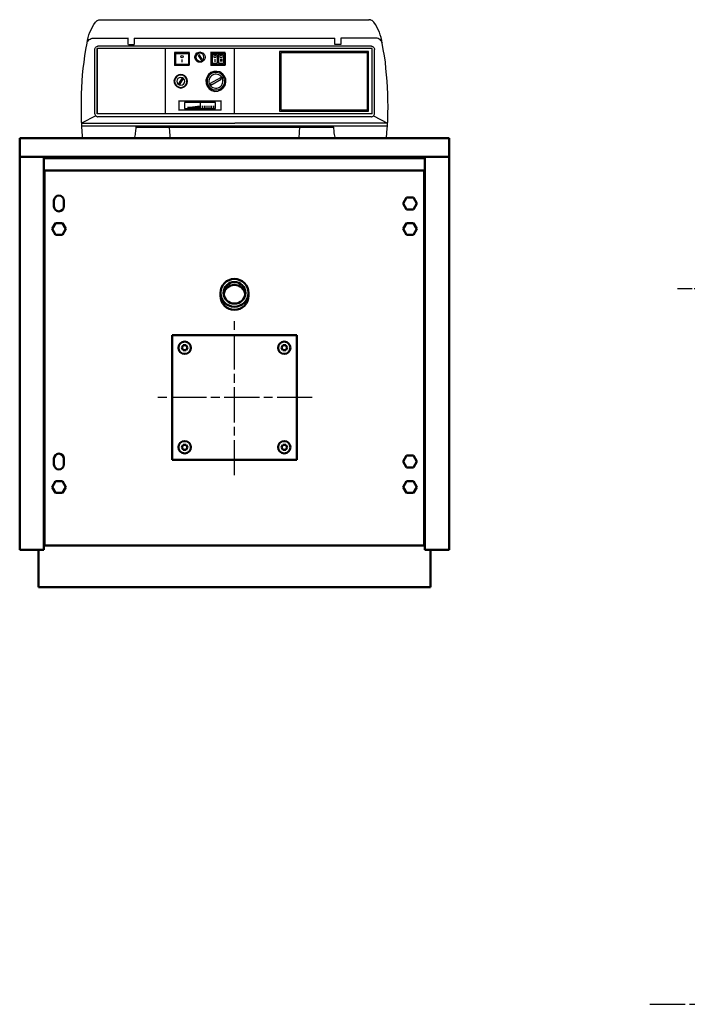
# Model space of a CAD drawing. Units: millimetres. Extents: x 2821 to 6011, y 2914 to 4844.
# Drawn here: x 2821 to 3894, y 3259 to 4843 of the extents above; entities that cross this region are included whole.
import ezdxf

# ---------------------------------------------------------------- set-up
doc = ezdxf.new("R2010")
doc.units = ezdxf.units.MM
doc.header["$LTSCALE"] = 10
doc.linetypes.add('CHAIN', pattern=[0.7087, 0.4724, -0.0591, 0.1181, -0.0591])
doc.layers.add('LIVELLO_1', color=7, linetype='Continuous')
doc.layers.add('Видимый контур (ГОСТ)', color=7, linetype='Continuous', lineweight=50)
doc.layers.add('Осевая линия (ГОСТ)', color=7, linetype='Continuous', lineweight=25)

msp = doc.modelspace()

# ---------------------------------------------------------------- linework, layer by layer
at = {"layer": 'LIVELLO_1'}
for points, knots in [([(2929.8, 4804.9), (2929.8, 4804.9), (2930.3, 4809.5), (2930.3, 4809.5), (2930.3, 4809.5), (2930.3, 4809.5), (2931.3, 4814), (2931.3, 4814), (2931.3, 4814), (2931.3, 4814), (2932.6, 4818.4), (2932.6, 4818.4), (2932.6, 4818.4), (2932.6, 4818.4), (2934.1, 4822.7), (2934.1, 4822.7), (2934.1, 4822.7), (2934.1, 4822.7), (2936.1, 4826.7), (2936.1, 4826.7), (2936.1, 4826.7), (2936.1, 4826.7), (2938.2, 4831.1), (2938.2, 4831.1), (2938.2, 4831.1), (2938.2, 4831.1), (2940.5, 4834.9), (2940.5, 4834.9), (2940.5, 4834.9), (2940.5, 4834.9), (2943, 4838.7), (2943, 4838.7)], [0, 0, 0, 0, 0.125, 0.125, 0.125, 0.125, 0.25, 0.25, 0.25, 0.25, 0.375, 0.375, 0.375, 0.375, 0.5, 0.5, 0.5, 0.5, 0.625, 0.625, 0.625, 0.625, 0.75, 0.75, 0.75, 0.75, 0.875, 0.875, 0.875, 0.875, 1, 1, 1, 1]), ([(2943, 4838.7), (2943, 4838.7), (2944, 4839.7), (2944, 4839.7), (2944, 4839.7), (2944, 4839.7), (2944.5, 4840.5), (2944.5, 4840.5), (2944.5, 4840.5), (2944.5, 4840.5), (2945.5, 4841.2), (2945.5, 4841.2), (2945.5, 4841.2), (2945.5, 4841.2), (2946.5, 4841.7), (2946.5, 4841.7), (2946.5, 4841.7), (2946.5, 4841.7), (2947.6, 4842), (2947.6, 4842), (2947.6, 4842), (2947.6, 4842), (2948.6, 4842.5), (2948.6, 4842.5), (2948.6, 4842.5), (2948.6, 4842.5), (2949.9, 4842.5), (2949.9, 4842.5), (2949.9, 4842.5), (2949.9, 4842.5), (2950.9, 4842.7), (2950.9, 4842.7)], [0, 0, 0, 0, 0.125, 0.125, 0.125, 0.125, 0.25, 0.25, 0.25, 0.25, 0.375, 0.375, 0.375, 0.375, 0.5, 0.5, 0.5, 0.5, 0.625, 0.625, 0.625, 0.625, 0.75, 0.75, 0.75, 0.75, 0.875, 0.875, 0.875, 0.875, 1, 1, 1, 1]), ([(3403.7, 4804.9), (3403.7, 4804.9), (3403.2, 4809.5), (3403.2, 4809.5), (3403.2, 4809.5), (3403.2, 4809.5), (3402, 4814), (3402, 4814), (3402, 4814), (3402, 4814), (3400.7, 4818.4), (3400.7, 4818.4), (3400.7, 4818.4), (3400.7, 4818.4), (3399.2, 4822.7), (3399.2, 4822.7), (3399.2, 4822.7), (3399.2, 4822.7), (3397.4, 4826.7), (3397.4, 4826.7), (3397.4, 4826.7), (3397.4, 4826.7), (3395.4, 4831.1), (3395.4, 4831.1), (3395.4, 4831.1), (3395.4, 4831.1), (3392.8, 4834.9), (3392.8, 4834.9), (3392.8, 4834.9), (3392.8, 4834.9), (3390.3, 4838.7), (3390.3, 4838.7), (3390.3, 4838.7), (3390.3, 4838.7), (3389.5, 4839.7), (3389.5, 4839.7), (3389.5, 4839.7), (3389.5, 4839.7), (3388.8, 4840.5), (3388.8, 4840.5), (3388.8, 4840.5), (3388.8, 4840.5), (3387.7, 4841.2), (3387.7, 4841.2), (3387.7, 4841.2), (3387.7, 4841.2), (3387, 4841.7), (3387, 4841.7), (3387, 4841.7), (3387, 4841.7), (3385.7, 4842), (3385.7, 4842), (3385.7, 4842), (3385.7, 4842), (3384.7, 4842.5), (3384.7, 4842.5), (3384.7, 4842.5), (3384.7, 4842.5), (3383.4, 4842.5), (3383.4, 4842.5), (3383.4, 4842.5), (3383.4, 4842.5), (3382.2, 4842.7), (3382.2, 4842.7)], [0, 0, 0, 0, 0.0625, 0.0625, 0.0625, 0.0625, 0.125, 0.125, 0.125, 0.125, 0.1875, 0.1875, 0.1875, 0.1875, 0.25, 0.25, 0.25, 0.25, 0.3125, 0.3125, 0.3125, 0.3125, 0.375, 0.375, 0.375, 0.375, 0.4375, 0.4375, 0.4375, 0.4375, 0.5, 0.5, 0.5, 0.5, 0.5625, 0.5625, 0.5625, 0.5625, 0.625, 0.625, 0.625, 0.625, 0.6875, 0.6875, 0.6875, 0.6875, 0.75, 0.75, 0.75, 0.75, 0.8125, 0.8125, 0.8125, 0.8125, 0.875, 0.875, 0.875, 0.875, 0.9375, 0.9375, 0.9375, 0.9375, 1, 1, 1, 1]), ([(2922.7, 4651.7), (2922.7, 4651.7), (2921.7, 4661.9), (2921.7, 4661.9), (2921.7, 4661.9), (2921.7, 4661.9), (2921.1, 4672.3), (2921.1, 4672.3), (2921.1, 4672.3), (2921.1, 4672.3), (2920.9, 4682.5), (2920.9, 4682.5), (2920.9, 4682.5), (2920.9, 4682.5), (2920.4, 4692.6), (2920.4, 4692.6), (2920.4, 4692.6), (2920.4, 4692.6), (2920.4, 4702.8), (2920.4, 4702.8), (2920.4, 4702.8), (2920.4, 4702.8), (2920.4, 4713.2), (2920.4, 4713.2), (2920.4, 4713.2), (2920.4, 4713.2), (2920.6, 4723.6), (2920.6, 4723.6), (2920.6, 4723.6), (2920.6, 4723.6), (2921.1, 4733.5), (2921.1, 4733.5), (2921.1, 4733.5), (2921.1, 4733.5), (2921.7, 4743.9), (2921.7, 4743.9), (2921.7, 4743.9), (2921.7, 4743.9), (2922.4, 4754.1), (2922.4, 4754.1), (2922.4, 4754.1), (2922.4, 4754.1), (2923.4, 4764.3), (2923.4, 4764.3), (2923.4, 4764.3), (2923.4, 4764.3), (2924.7, 4774.4), (2924.7, 4774.4), (2924.7, 4774.4), (2924.7, 4774.4), (2926.2, 4784.6), (2926.2, 4784.6), (2926.2, 4784.6), (2926.2, 4784.6), (2927.8, 4794.7), (2927.8, 4794.7), (2927.8, 4794.7), (2927.8, 4794.7), (2929.5, 4804.9), (2929.5, 4804.9), (2929.5, 4804.9), (2929.5, 4804.9), (2930, 4806.4), (2930, 4806.4), (2930, 4806.4), (2930, 4806.4), (2930.5, 4808.2), (2930.5, 4808.2), (2930.5, 4808.2), (2930.5, 4808.2), (2931.8, 4809.2), (2931.8, 4809.2), (2931.8, 4809.2), (2931.8, 4809.2), (2933.1, 4810.7), (2933.1, 4810.7), (2933.1, 4810.7), (2933.1, 4810.7), (2934.4, 4811.5), (2934.4, 4811.5), (2934.4, 4811.5), (2934.4, 4811.5), (2936.1, 4812.3), (2936.1, 4812.3), (2936.1, 4812.3), (2936.1, 4812.3), (2937.7, 4812.8), (2937.7, 4812.8), (2937.7, 4812.8), (2937.7, 4812.8), (2939.4, 4813), (2939.4, 4813)], [0, 0, 0, 0, 0.043478, 0.043478, 0.043478, 0.043478, 0.086957, 0.086957, 0.086957, 0.086957, 0.130435, 0.130435, 0.130435, 0.130435, 0.173913, 0.173913, 0.173913, 0.173913, 0.217391, 0.217391, 0.217391, 0.217391, 0.26087, 0.26087, 0.26087, 0.26087, 0.304348, 0.304348, 0.304348, 0.304348, 0.347826, 0.347826, 0.347826, 0.347826, 0.391304, 0.391304, 0.391304, 0.391304, 0.434783, 0.434783, 0.434783, 0.434783, 0.478261, 0.478261, 0.478261, 0.478261, 0.521739, 0.521739, 0.521739, 0.521739, 0.565217, 0.565217, 0.565217, 0.565217, 0.608696, 0.608696, 0.608696, 0.608696, 0.652174, 0.652174, 0.652174, 0.652174, 0.695652, 0.695652, 0.695652, 0.695652, 0.73913, 0.73913, 0.73913, 0.73913, 0.782609, 0.782609, 0.782609, 0.782609, 0.826087, 0.826087, 0.826087, 0.826087, 0.869565, 0.869565, 0.869565, 0.869565, 0.913043, 0.913043, 0.913043, 0.913043, 0.956522, 0.956522, 0.956522, 0.956522, 1, 1, 1, 1]), ([(2942.2, 4795), (2942.2, 4795), (2942.2, 4796), (2942.2, 4796), (2942.2, 4796), (2942.2, 4796), (2942.5, 4796.8), (2942.5, 4796.8), (2942.5, 4796.8), (2942.5, 4796.8), (2943, 4797.8), (2943, 4797.8), (2943, 4797.8), (2943, 4797.8), (2943.5, 4798.6), (2943.5, 4798.6), (2943.5, 4798.6), (2943.5, 4798.6), (2944.3, 4799.1), (2944.3, 4799.1), (2944.3, 4799.1), (2944.3, 4799.1), (2945.3, 4799.8), (2945.3, 4799.8), (2945.3, 4799.8), (2945.3, 4799.8), (2946.3, 4800.1), (2946.3, 4800.1), (2946.3, 4800.1), (2946.3, 4800.1), (2947.1, 4800.1), (2947.1, 4800.1)], [0, 0, 0, 0, 0.125, 0.125, 0.125, 0.125, 0.25, 0.25, 0.25, 0.25, 0.375, 0.375, 0.375, 0.375, 0.5, 0.5, 0.5, 0.5, 0.625, 0.625, 0.625, 0.625, 0.75, 0.75, 0.75, 0.75, 0.875, 0.875, 0.875, 0.875, 1, 1, 1, 1]), ([(3386.5, 4800.1), (3386.5, 4800.1), (3387.2, 4800.1), (3387.2, 4800.1), (3387.2, 4800.1), (3387.2, 4800.1), (3388.3, 4799.8), (3388.3, 4799.8), (3388.3, 4799.8), (3388.3, 4799.8), (3389.3, 4799.1), (3389.3, 4799.1), (3389.3, 4799.1), (3389.3, 4799.1), (3390, 4798.6), (3390, 4798.6), (3390, 4798.6), (3390, 4798.6), (3390.5, 4797.8), (3390.5, 4797.8), (3390.5, 4797.8), (3390.5, 4797.8), (3391, 4796.8), (3391, 4796.8), (3391, 4796.8), (3391, 4796.8), (3391.3, 4796), (3391.3, 4796), (3391.3, 4796), (3391.3, 4796), (3391.3, 4795), (3391.3, 4795)], [0, 0, 0, 0, 0.125, 0.125, 0.125, 0.125, 0.25, 0.25, 0.25, 0.25, 0.375, 0.375, 0.375, 0.375, 0.5, 0.5, 0.5, 0.5, 0.625, 0.625, 0.625, 0.625, 0.75, 0.75, 0.75, 0.75, 0.875, 0.875, 0.875, 0.875, 1, 1, 1, 1]), ([(3404, 4804.9), (3404, 4804.9), (3403.2, 4806.4), (3403.2, 4806.4), (3403.2, 4806.4), (3403.2, 4806.4), (3402.7, 4808.2), (3402.7, 4808.2), (3402.7, 4808.2), (3402.7, 4808.2), (3401.7, 4809.2), (3401.7, 4809.2), (3401.7, 4809.2), (3401.7, 4809.2), (3400.4, 4810.7), (3400.4, 4810.7), (3400.4, 4810.7), (3400.4, 4810.7), (3398.9, 4811.5), (3398.9, 4811.5), (3398.9, 4811.5), (3398.9, 4811.5), (3397.4, 4812.3), (3397.4, 4812.3), (3397.4, 4812.3), (3397.4, 4812.3), (3395.9, 4812.8), (3395.9, 4812.8), (3395.9, 4812.8), (3395.9, 4812.8), (3394.1, 4813), (3394.1, 4813)], [0, 0, 0, 0, 0.125, 0.125, 0.125, 0.125, 0.25, 0.25, 0.25, 0.25, 0.375, 0.375, 0.375, 0.375, 0.5, 0.5, 0.5, 0.5, 0.625, 0.625, 0.625, 0.625, 0.75, 0.75, 0.75, 0.75, 0.875, 0.875, 0.875, 0.875, 1, 1, 1, 1]), ([(3404, 4804.9), (3404, 4804.9), (3403.2, 4806.4), (3403.2, 4806.4), (3403.2, 4806.4), (3403.2, 4806.4), (3402.7, 4808.2), (3402.7, 4808.2), (3402.7, 4808.2), (3402.7, 4808.2), (3401.7, 4809.2), (3401.7, 4809.2), (3401.7, 4809.2), (3401.7, 4809.2), (3400.4, 4810.7), (3400.4, 4810.7), (3400.4, 4810.7), (3400.4, 4810.7), (3398.9, 4811.5), (3398.9, 4811.5), (3398.9, 4811.5), (3398.9, 4811.5), (3397.4, 4812.3), (3397.4, 4812.3), (3397.4, 4812.3), (3397.4, 4812.3), (3395.9, 4812.8), (3395.9, 4812.8), (3395.9, 4812.8), (3395.9, 4812.8), (3394.1, 4813), (3394.1, 4813)], [0, 0, 0, 0, 0.125, 0.125, 0.125, 0.125, 0.25, 0.25, 0.25, 0.25, 0.375, 0.375, 0.375, 0.375, 0.5, 0.5, 0.5, 0.5, 0.625, 0.625, 0.625, 0.625, 0.75, 0.75, 0.75, 0.75, 0.875, 0.875, 0.875, 0.875, 1, 1, 1, 1]), ([(3410.9, 4651.7), (3410.9, 4651.7), (3411.4, 4661.9), (3411.4, 4661.9), (3411.4, 4661.9), (3411.4, 4661.9), (3412.1, 4672.3), (3412.1, 4672.3), (3412.1, 4672.3), (3412.1, 4672.3), (3412.6, 4682.5), (3412.6, 4682.5), (3412.6, 4682.5), (3412.6, 4682.5), (3412.9, 4692.6), (3412.9, 4692.6), (3412.9, 4692.6), (3412.9, 4692.6), (3413.1, 4702.8), (3413.1, 4702.8), (3413.1, 4702.8), (3413.1, 4702.8), (3412.9, 4713.2), (3412.9, 4713.2), (3412.9, 4713.2), (3412.9, 4713.2), (3412.6, 4723.6), (3412.6, 4723.6), (3412.6, 4723.6), (3412.6, 4723.6), (3412.4, 4733.5), (3412.4, 4733.5), (3412.4, 4733.5), (3412.4, 4733.5), (3411.6, 4743.9), (3411.6, 4743.9), (3411.6, 4743.9), (3411.6, 4743.9), (3410.9, 4754.1), (3410.9, 4754.1), (3410.9, 4754.1), (3410.9, 4754.1), (3409.8, 4764.3), (3409.8, 4764.3), (3409.8, 4764.3), (3409.8, 4764.3), (3408.8, 4774.4), (3408.8, 4774.4), (3408.8, 4774.4), (3408.8, 4774.4), (3407.3, 4784.6), (3407.3, 4784.6), (3407.3, 4784.6), (3407.3, 4784.6), (3405.5, 4794.7), (3405.5, 4794.7), (3405.5, 4794.7), (3405.5, 4794.7), (3403.7, 4804.9), (3403.7, 4804.9)], [0, 0, 0, 0, 0.066667, 0.066667, 0.066667, 0.066667, 0.133333, 0.133333, 0.133333, 0.133333, 0.2, 0.2, 0.2, 0.2, 0.266667, 0.266667, 0.266667, 0.266667, 0.333333, 0.333333, 0.333333, 0.333333, 0.4, 0.4, 0.4, 0.4, 0.466667, 0.466667, 0.466667, 0.466667, 0.533333, 0.533333, 0.533333, 0.533333, 0.6, 0.6, 0.6, 0.6, 0.666667, 0.666667, 0.666667, 0.666667, 0.733333, 0.733333, 0.733333, 0.733333, 0.8, 0.8, 0.8, 0.8, 0.866667, 0.866667, 0.866667, 0.866667, 0.933333, 0.933333, 0.933333, 0.933333, 1, 1, 1, 1]), ([(3082.2, 4781.3), (3083.2, 4781.3), (3084, 4782), (3084, 4783.1), (3084, 4783.1), (3084, 4784.3), (3083.2, 4785.1), (3082.2, 4785.1), (3082.2, 4785.1), (3080.9, 4785.1), (3080.2, 4784.3), (3080.2, 4783.1), (3080.2, 4783.1), (3080.2, 4782), (3080.9, 4781.3), (3082.2, 4781.3)], [0, 0, 0, 0, 0.25, 0.25, 0.25, 0.25, 0.5, 0.5, 0.5, 0.5, 0.75, 0.75, 0.75, 0.75, 1, 1, 1, 1]), ([(3119.3, 4782.5), (3119.3, 4782.5), (3118.8, 4780), (3118.8, 4780), (3118.8, 4780), (3118.8, 4780), (3117.7, 4777.7), (3117.7, 4777.7), (3117.7, 4777.7), (3117.7, 4777.7), (3115.7, 4775.9), (3115.7, 4775.9), (3115.7, 4775.9), (3115.7, 4775.9), (3113.4, 4774.7), (3113.4, 4774.7), (3113.4, 4774.7), (3113.4, 4774.7), (3110.9, 4774.2), (3110.9, 4774.2), (3110.9, 4774.2), (3110.9, 4774.2), (3108.3, 4774.7), (3108.3, 4774.7), (3108.3, 4774.7), (3108.3, 4774.7), (3106.1, 4775.9), (3106.1, 4775.9), (3106.1, 4775.9), (3106.1, 4775.9), (3104.3, 4777.7), (3104.3, 4777.7), (3104.3, 4777.7), (3104.3, 4777.7), (3103.3, 4780), (3103.3, 4780), (3103.3, 4780), (3103.3, 4780), (3102.8, 4782.5), (3102.8, 4782.5), (3102.8, 4782.5), (3102.8, 4782.5), (3103.3, 4785.1), (3103.3, 4785.1), (3103.3, 4785.1), (3103.3, 4785.1), (3104.3, 4787.4), (3104.3, 4787.4), (3104.3, 4787.4), (3104.3, 4787.4), (3106.1, 4789.4), (3106.1, 4789.4), (3106.1, 4789.4), (3106.1, 4789.4), (3108.3, 4790.2), (3108.3, 4790.2), (3108.3, 4790.2), (3108.3, 4790.2), (3110.9, 4790.9), (3110.9, 4790.9), (3110.9, 4790.9), (3110.9, 4790.9), (3113.4, 4790.2), (3113.4, 4790.2), (3113.4, 4790.2), (3113.4, 4790.2), (3115.7, 4789.4), (3115.7, 4789.4), (3115.7, 4789.4), (3115.7, 4789.4), (3117.7, 4787.4), (3117.7, 4787.4), (3117.7, 4787.4), (3117.7, 4787.4), (3118.8, 4785.1), (3118.8, 4785.1), (3118.8, 4785.1), (3118.8, 4785.1), (3119.3, 4782.8), (3119.3, 4782.8)], [0, 0, 0, 0, 0.05, 0.05, 0.05, 0.05, 0.1, 0.1, 0.1, 0.1, 0.15, 0.15, 0.15, 0.15, 0.2, 0.2, 0.2, 0.2, 0.25, 0.25, 0.25, 0.25, 0.3, 0.3, 0.3, 0.3, 0.35, 0.35, 0.35, 0.35, 0.4, 0.4, 0.4, 0.4, 0.45, 0.45, 0.45, 0.45, 0.5, 0.5, 0.5, 0.5, 0.55, 0.55, 0.55, 0.55, 0.6, 0.6, 0.6, 0.6, 0.65, 0.65, 0.65, 0.65, 0.7, 0.7, 0.7, 0.7, 0.75, 0.75, 0.75, 0.75, 0.8, 0.8, 0.8, 0.8, 0.85, 0.85, 0.85, 0.85, 0.9, 0.9, 0.9, 0.9, 0.95, 0.95, 0.95, 0.95, 1, 1, 1, 1]), ([(3110.9, 4788.9), (3114.4, 4788.9), (3117.2, 4786.1), (3117.2, 4782.5), (3117.2, 4782.5), (3117.2, 4779), (3114.4, 4776.2), (3110.9, 4776.2), (3110.9, 4776.2), (3107.3, 4776.2), (3104.5, 4779), (3104.5, 4782.5), (3104.5, 4782.5), (3104.5, 4786.1), (3107.3, 4788.9), (3110.9, 4788.9)], [0, 0, 0, 0, 0.25, 0.25, 0.25, 0.25, 0.5, 0.5, 0.5, 0.5, 0.75, 0.75, 0.75, 0.75, 1, 1, 1, 1]), ([(3108.1, 4785.3), (3108.1, 4785.3), (3110.1, 4786.4), (3110.1, 4786.4), (3110.1, 4786.4), (3110.1, 4786.4), (3113.9, 4779.8), (3113.9, 4779.8), (3113.9, 4779.8), (3113.9, 4779.8), (3112.2, 4778.5), (3112.2, 4778.5), (3112.2, 4778.5), (3112.2, 4778.5), (3108.1, 4785.3), (3108.1, 4785.3)], [0, 0, 0, 0, 0.25, 0.25, 0.25, 0.25, 0.5, 0.5, 0.5, 0.5, 0.75, 0.75, 0.75, 0.75, 1, 1, 1, 1]), ([(3135, 4785.6), (3136, 4785.6), (3136.8, 4784.8), (3136.8, 4783.8), (3136.8, 4783.8), (3136.8, 4782.5), (3136, 4781.8), (3135, 4781.8), (3135, 4781.8), (3133.7, 4781.8), (3133, 4782.5), (3133, 4783.8), (3133, 4783.8), (3133, 4784.8), (3133.7, 4785.6), (3135, 4785.6)], [0, 0, 0, 0, 0.25, 0.25, 0.25, 0.25, 0.5, 0.5, 0.5, 0.5, 0.75, 0.75, 0.75, 0.75, 1, 1, 1, 1]), ([(3145.2, 4785.6), (3146.2, 4785.6), (3147, 4784.8), (3147, 4783.8), (3147, 4783.8), (3147, 4782.5), (3146.2, 4781.8), (3145.2, 4781.8), (3145.2, 4781.8), (3143.9, 4781.8), (3143.1, 4782.5), (3143.1, 4783.8), (3143.1, 4783.8), (3143.1, 4784.8), (3143.9, 4785.6), (3145.2, 4785.6)], [0, 0, 0, 0, 0.25, 0.25, 0.25, 0.25, 0.5, 0.5, 0.5, 0.5, 0.75, 0.75, 0.75, 0.75, 1, 1, 1, 1]), ([(3091.1, 4743.7), (3091.1, 4743.7), (3090.6, 4740.4), (3090.6, 4740.4), (3090.6, 4740.4), (3090.6, 4740.4), (3089, 4737.3), (3089, 4737.3), (3089, 4737.3), (3089, 4737.3), (3086.8, 4735.1), (3086.8, 4735.1), (3086.8, 4735.1), (3086.8, 4735.1), (3083.5, 4733.5), (3083.5, 4733.5), (3083.5, 4733.5), (3083.5, 4733.5), (3080.2, 4732.8), (3080.2, 4732.8), (3080.2, 4732.8), (3080.2, 4732.8), (3076.9, 4733.5), (3076.9, 4733.5), (3076.9, 4733.5), (3076.9, 4733.5), (3073.8, 4735.1), (3073.8, 4735.1), (3073.8, 4735.1), (3073.8, 4735.1), (3071.5, 4737.3), (3071.5, 4737.3), (3071.5, 4737.3), (3071.5, 4737.3), (3070, 4740.4), (3070, 4740.4), (3070, 4740.4), (3070, 4740.4), (3069.2, 4743.7), (3069.2, 4743.7), (3069.2, 4743.7), (3069.2, 4743.7), (3070, 4747), (3070, 4747), (3070, 4747), (3070, 4747), (3071.5, 4750.3), (3071.5, 4750.3), (3071.5, 4750.3), (3071.5, 4750.3), (3073.8, 4752.6), (3073.8, 4752.6), (3073.8, 4752.6), (3073.8, 4752.6), (3076.9, 4754.1), (3076.9, 4754.1), (3076.9, 4754.1), (3076.9, 4754.1), (3080.2, 4754.6), (3080.2, 4754.6), (3080.2, 4754.6), (3080.2, 4754.6), (3083.5, 4754.1), (3083.5, 4754.1), (3083.5, 4754.1), (3083.5, 4754.1), (3086.8, 4752.6), (3086.8, 4752.6), (3086.8, 4752.6), (3086.8, 4752.6), (3089, 4750.3), (3089, 4750.3), (3089, 4750.3), (3089, 4750.3), (3090.6, 4747), (3090.6, 4747), (3090.6, 4747), (3090.6, 4747), (3091.1, 4743.7), (3091.1, 4743.7)], [0, 0, 0, 0, 0.05, 0.05, 0.05, 0.05, 0.1, 0.1, 0.1, 0.1, 0.15, 0.15, 0.15, 0.15, 0.2, 0.2, 0.2, 0.2, 0.25, 0.25, 0.25, 0.25, 0.3, 0.3, 0.3, 0.3, 0.35, 0.35, 0.35, 0.35, 0.4, 0.4, 0.4, 0.4, 0.45, 0.45, 0.45, 0.45, 0.5, 0.5, 0.5, 0.5, 0.55, 0.55, 0.55, 0.55, 0.6, 0.6, 0.6, 0.6, 0.65, 0.65, 0.65, 0.65, 0.7, 0.7, 0.7, 0.7, 0.75, 0.75, 0.75, 0.75, 0.8, 0.8, 0.8, 0.8, 0.85, 0.85, 0.85, 0.85, 0.9, 0.9, 0.9, 0.9, 0.95, 0.95, 0.95, 0.95, 1, 1, 1, 1]), ([(3080.2, 4753.6), (3085.7, 4753.6), (3090.1, 4749.3), (3090.1, 4743.7), (3090.1, 4743.7), (3090.1, 4738.1), (3085.7, 4733.8), (3080.2, 4733.8), (3080.2, 4733.8), (3074.6, 4733.8), (3070.2, 4738.1), (3070.2, 4743.7), (3070.2, 4743.7), (3070.2, 4749.3), (3074.6, 4753.6), (3080.2, 4753.6)], [0, 0, 0, 0, 0.25, 0.25, 0.25, 0.25, 0.5, 0.5, 0.5, 0.5, 0.75, 0.75, 0.75, 0.75, 1, 1, 1, 1]), ([(3080.2, 4750), (3083.7, 4750), (3086.5, 4747.2), (3086.5, 4743.7), (3086.5, 4743.7), (3086.5, 4740.1), (3083.7, 4737.3), (3080.2, 4737.3), (3080.2, 4737.3), (3076.6, 4737.3), (3073.8, 4740.1), (3073.8, 4743.7), (3073.8, 4743.7), (3073.8, 4747.2), (3076.6, 4750), (3080.2, 4750)], [0, 0, 0, 0, 0.25, 0.25, 0.25, 0.25, 0.5, 0.5, 0.5, 0.5, 0.75, 0.75, 0.75, 0.75, 1, 1, 1, 1]), ([(3148.7, 4750.8), (3152.8, 4743.9), (3150.5, 4735.6), (3143.7, 4731.7), (3143.7, 4731.7), (3136.8, 4727.7), (3128.4, 4730), (3124.6, 4736.6), (3124.6, 4736.6), (3120.3, 4743.7), (3122.6, 4752.1), (3129.7, 4756.1), (3129.7, 4756.1), (3136.5, 4759.9), (3144.7, 4757.7), (3148.7, 4750.8)], [0, 0, 0, 0, 0.25, 0.25, 0.25, 0.25, 0.5, 0.5, 0.5, 0.5, 0.75, 0.75, 0.75, 0.75, 1, 1, 1, 1]), ([(3144.7, 4729.7), (3144.7, 4729.7), (3139.8, 4727.9), (3139.8, 4727.9), (3139.8, 4727.9), (3139.8, 4727.9), (3135, 4727.4), (3135, 4727.4), (3135, 4727.4), (3135, 4727.4), (3130.2, 4729), (3130.2, 4729), (3130.2, 4729), (3130.2, 4729), (3125.9, 4731.7), (3125.9, 4731.7), (3125.9, 4731.7), (3125.9, 4731.7), (3122.8, 4735.6), (3122.8, 4735.6), (3122.8, 4735.6), (3122.8, 4735.6), (3121, 4740.4), (3121, 4740.4), (3121, 4740.4), (3121, 4740.4), (3120.5, 4745.5), (3120.5, 4745.5), (3120.5, 4745.5), (3120.5, 4745.5), (3121.8, 4750), (3121.8, 4750), (3121.8, 4750), (3121.8, 4750), (3124.6, 4754.4), (3124.6, 4754.4), (3124.6, 4754.4), (3124.6, 4754.4), (3128.4, 4757.7), (3128.4, 4757.7), (3128.4, 4757.7), (3128.4, 4757.7), (3133.2, 4759.4), (3133.2, 4759.4), (3133.2, 4759.4), (3133.2, 4759.4), (3138.3, 4759.7), (3138.3, 4759.7), (3138.3, 4759.7), (3138.3, 4759.7), (3143.1, 4758.7), (3143.1, 4758.7), (3143.1, 4758.7), (3143.1, 4758.7), (3147.5, 4755.4), (3147.5, 4755.4), (3147.5, 4755.4), (3147.5, 4755.4), (3150.5, 4751.8), (3150.5, 4751.8), (3150.5, 4751.8), (3150.5, 4751.8), (3152.3, 4747), (3152.3, 4747), (3152.3, 4747), (3152.3, 4747), (3152.8, 4742.2), (3152.8, 4742.2), (3152.8, 4742.2), (3152.8, 4742.2), (3151.5, 4737.1), (3151.5, 4737.1), (3151.5, 4737.1), (3151.5, 4737.1), (3148.5, 4733), (3148.5, 4733), (3148.5, 4733), (3148.5, 4733), (3144.7, 4729.7), (3144.7, 4729.7)], [0, 0, 0, 0, 0.05, 0.05, 0.05, 0.05, 0.1, 0.1, 0.1, 0.1, 0.15, 0.15, 0.15, 0.15, 0.2, 0.2, 0.2, 0.2, 0.25, 0.25, 0.25, 0.25, 0.3, 0.3, 0.3, 0.3, 0.35, 0.35, 0.35, 0.35, 0.4, 0.4, 0.4, 0.4, 0.45, 0.45, 0.45, 0.45, 0.5, 0.5, 0.5, 0.5, 0.55, 0.55, 0.55, 0.55, 0.6, 0.6, 0.6, 0.6, 0.65, 0.65, 0.65, 0.65, 0.7, 0.7, 0.7, 0.7, 0.75, 0.75, 0.75, 0.75, 0.8, 0.8, 0.8, 0.8, 0.85, 0.85, 0.85, 0.85, 0.9, 0.9, 0.9, 0.9, 0.95, 0.95, 0.95, 0.95, 1, 1, 1, 1]), ([(3146.4, 4749.5), (3149.2, 4744.2), (3147.5, 4737.1), (3142.4, 4734), (3142.4, 4734), (3136.8, 4731), (3129.7, 4733), (3126.9, 4738.1), (3126.9, 4738.1), (3123.6, 4743.4), (3125.6, 4750.5), (3131.2, 4753.6), (3131.2, 4753.6), (3136, 4756.6), (3143.1, 4754.9), (3146.4, 4749.5)], [0, 0, 0, 0, 0.25, 0.25, 0.25, 0.25, 0.5, 0.5, 0.5, 0.5, 0.75, 0.75, 0.75, 0.75, 1, 1, 1, 1]), ([(3148.2, 4750.5), (3148.2, 4750), (3148.2, 4749.8), (3148, 4749.8), (3148, 4749.8), (3147.7, 4749.5), (3147.5, 4749.8), (3147.2, 4749.8), (3147.2, 4749.8), (3147.2, 4750), (3147.2, 4750.5), (3147.5, 4750.5), (3147.5, 4750.5), (3147.7, 4750.8), (3148.2, 4750.5), (3148.2, 4750.5)], [0, 0, 0, 0, 0.25, 0.25, 0.25, 0.25, 0.5, 0.5, 0.5, 0.5, 0.75, 0.75, 0.75, 0.75, 1, 1, 1, 1]), ([(3143.9, 4749.3), (3143.9, 4749.3), (3145.2, 4747.2), (3145.2, 4747.2), (3145.2, 4747.2), (3145.2, 4747.2), (3128.7, 4737.6), (3128.7, 4737.6), (3128.7, 4737.6), (3128.7, 4737.6), (3127.4, 4739.9), (3127.4, 4739.9), (3127.4, 4739.9), (3127.4, 4739.9), (3143.9, 4749.3), (3143.9, 4749.3)], [0, 0, 0, 0, 0.25, 0.25, 0.25, 0.25, 0.5, 0.5, 0.5, 0.5, 0.75, 0.75, 0.75, 0.75, 1, 1, 1, 1]), ([(3090.8, 4701.3), (3090.8, 4701.3), (3111.4, 4701.3), (3111.4, 4701.3), (3111.4, 4701.3), (3111.4, 4701.3), (3111.4, 4704.1), (3111.4, 4704.1), (3111.4, 4704.1), (3111.4, 4704.1), (3090.8, 4701.3), (3090.8, 4701.3)], [0, 0, 0, 0, 0.333333, 0.333333, 0.333333, 0.333333, 0.666667, 0.666667, 0.666667, 0.666667, 1, 1, 1, 1]), ([(2942.2, 4691.6), (2942.2, 4691.6), (2942.2, 4690.9), (2942.2, 4690.9), (2942.2, 4690.9), (2942.2, 4690.9), (2942.5, 4689.8), (2942.5, 4689.8), (2942.5, 4689.8), (2942.5, 4689.8), (2943, 4689.1), (2943, 4689.1), (2943, 4689.1), (2943, 4689.1), (2943.5, 4688.3), (2943.5, 4688.3), (2943.5, 4688.3), (2943.5, 4688.3), (2944.3, 4687.6), (2944.3, 4687.6), (2944.3, 4687.6), (2944.3, 4687.6), (2945.3, 4687), (2945.3, 4687), (2945.3, 4687), (2945.3, 4687), (2946.3, 4686.8), (2946.3, 4686.8), (2946.3, 4686.8), (2946.3, 4686.8), (2947.1, 4686.8), (2947.1, 4686.8)], [0, 0, 0, 0, 0.125, 0.125, 0.125, 0.125, 0.25, 0.25, 0.25, 0.25, 0.375, 0.375, 0.375, 0.375, 0.5, 0.5, 0.5, 0.5, 0.625, 0.625, 0.625, 0.625, 0.75, 0.75, 0.75, 0.75, 0.875, 0.875, 0.875, 0.875, 1, 1, 1, 1]), ([(3386.5, 4686.8), (3386.5, 4686.8), (3387.2, 4686.8), (3387.2, 4686.8), (3387.2, 4686.8), (3387.2, 4686.8), (3388.3, 4687), (3388.3, 4687), (3388.3, 4687), (3388.3, 4687), (3389.3, 4687.6), (3389.3, 4687.6), (3389.3, 4687.6), (3389.3, 4687.6), (3390, 4688.3), (3390, 4688.3), (3390, 4688.3), (3390, 4688.3), (3390.5, 4689.1), (3390.5, 4689.1), (3390.5, 4689.1), (3390.5, 4689.1), (3391, 4689.8), (3391, 4689.8), (3391, 4689.8), (3391, 4689.8), (3391.3, 4690.9), (3391.3, 4690.9), (3391.3, 4690.9), (3391.3, 4690.9), (3391.3, 4691.6), (3391.3, 4691.6)], [0, 0, 0, 0, 0.125, 0.125, 0.125, 0.125, 0.25, 0.25, 0.25, 0.25, 0.375, 0.375, 0.375, 0.375, 0.5, 0.5, 0.5, 0.5, 0.625, 0.625, 0.625, 0.625, 0.75, 0.75, 0.75, 0.75, 0.875, 0.875, 0.875, 0.875, 1, 1, 1, 1]), ([(3007.8, 4670), (3007.8, 4670), (3007.8, 4667.5), (3007.8, 4667.5), (3007.8, 4667.5), (3007.8, 4667.5), (3007.5, 4665.2), (3007.5, 4665.2), (3007.5, 4665.2), (3007.5, 4665.2), (3007.3, 4663.2), (3007.3, 4663.2), (3007.3, 4663.2), (3007.3, 4663.2), (3007, 4660.9), (3007, 4660.9), (3007, 4660.9), (3007, 4660.9), (3006.7, 4658.3), (3006.7, 4658.3), (3006.7, 4658.3), (3006.7, 4658.3), (3006.2, 4656.1), (3006.2, 4656.1), (3006.2, 4656.1), (3006.2, 4656.1), (3005.7, 4654), (3005.7, 4654), (3005.7, 4654), (3005.7, 4654), (3005.2, 4651.7), (3005.2, 4651.7)], [0, 0, 0, 0, 0.125, 0.125, 0.125, 0.125, 0.25, 0.25, 0.25, 0.25, 0.375, 0.375, 0.375, 0.375, 0.5, 0.5, 0.5, 0.5, 0.625, 0.625, 0.625, 0.625, 0.75, 0.75, 0.75, 0.75, 0.875, 0.875, 0.875, 0.875, 1, 1, 1, 1]), ([(3062.9, 4651.7), (3062.9, 4651.7), (3062.9, 4654), (3062.9, 4654), (3062.9, 4654), (3062.9, 4654), (3062.9, 4656.1), (3062.9, 4656.1), (3062.9, 4656.1), (3062.9, 4656.1), (3062.9, 4658.3), (3062.9, 4658.3), (3062.9, 4658.3), (3062.9, 4658.3), (3062.6, 4660.9), (3062.6, 4660.9), (3062.6, 4660.9), (3062.6, 4660.9), (3062.6, 4662.7), (3062.6, 4662.7), (3062.6, 4662.7), (3062.6, 4662.7), (3062.4, 4664.9), (3062.4, 4664.9), (3062.4, 4664.9), (3062.4, 4664.9), (3062.1, 4667.2), (3062.1, 4667.2), (3062.1, 4667.2), (3062.1, 4667.2), (3062.1, 4669.5), (3062.1, 4669.5)], [0, 0, 0, 0, 0.125, 0.125, 0.125, 0.125, 0.25, 0.25, 0.25, 0.25, 0.375, 0.375, 0.375, 0.375, 0.5, 0.5, 0.5, 0.5, 0.625, 0.625, 0.625, 0.625, 0.75, 0.75, 0.75, 0.75, 0.875, 0.875, 0.875, 0.875, 1, 1, 1, 1]), ([(3270.4, 4651.7), (3270.4, 4651.7), (3270.4, 4654), (3270.4, 4654), (3270.4, 4654), (3270.4, 4654), (3270.4, 4656.1), (3270.4, 4656.1), (3270.4, 4656.1), (3270.4, 4656.1), (3270.7, 4658.3), (3270.7, 4658.3), (3270.7, 4658.3), (3270.7, 4658.3), (3270.7, 4660.9), (3270.7, 4660.9), (3270.7, 4660.9), (3270.7, 4660.9), (3270.9, 4662.7), (3270.9, 4662.7), (3270.9, 4662.7), (3270.9, 4662.7), (3270.9, 4664.9), (3270.9, 4664.9), (3270.9, 4664.9), (3270.9, 4664.9), (3271.2, 4667.2), (3271.2, 4667.2), (3271.2, 4667.2), (3271.2, 4667.2), (3271.2, 4669.5), (3271.2, 4669.5)], [0, 0, 0, 0, 0.125, 0.125, 0.125, 0.125, 0.25, 0.25, 0.25, 0.25, 0.375, 0.375, 0.375, 0.375, 0.5, 0.5, 0.5, 0.5, 0.625, 0.625, 0.625, 0.625, 0.75, 0.75, 0.75, 0.75, 0.875, 0.875, 0.875, 0.875, 1, 1, 1, 1]), ([(3325.5, 4670), (3325.5, 4670), (3325.5, 4667.5), (3325.5, 4667.5), (3325.5, 4667.5), (3325.5, 4667.5), (3325.8, 4665.2), (3325.8, 4665.2), (3325.8, 4665.2), (3325.8, 4665.2), (3326, 4663.2), (3326, 4663.2), (3326, 4663.2), (3326, 4663.2), (3326, 4660.9), (3326, 4660.9), (3326, 4660.9), (3326, 4660.9), (3326.5, 4658.3), (3326.5, 4658.3), (3326.5, 4658.3), (3326.5, 4658.3), (3327, 4656.1), (3327, 4656.1), (3327, 4656.1), (3327, 4656.1), (3327.5, 4654), (3327.5, 4654), (3327.5, 4654), (3327.5, 4654), (3328.1, 4651.7), (3328.1, 4651.7)], [0, 0, 0, 0, 0.125, 0.125, 0.125, 0.125, 0.25, 0.25, 0.25, 0.25, 0.375, 0.375, 0.375, 0.375, 0.5, 0.5, 0.5, 0.5, 0.625, 0.625, 0.625, 0.625, 0.75, 0.75, 0.75, 0.75, 0.875, 0.875, 0.875, 0.875, 1, 1, 1, 1])]:
    msp.add_open_spline(points, degree=3, knots=knots, dxfattribs=at)
for points in [[(2950.9, 4842.5), (2950.9, 4842.5), (3382.7, 4842.5), (3382.7, 4842.5)], [(2939.4, 4813), (2939.4, 4813), (2996.1, 4813), (2996.1, 4813)], [(3386.5, 4800.1), (3386.5, 4800.1), (2947.1, 4800.1), (2947.1, 4800.1)], [(2995.8, 4802.9), (2995.8, 4802.9), (2995.8, 4813), (2995.8, 4813)], [(2996.1, 4802.9), (2996.1, 4802.9), (3005.5, 4802.9), (3005.5, 4802.9)], [(3005.5, 4813), (3005.5, 4813), (3327.8, 4813), (3327.8, 4813)], [(3005.7, 4802.9), (3005.7, 4802.9), (3005.7, 4813), (3005.7, 4813)], [(3327.8, 4802.9), (3327.8, 4802.9), (3327.8, 4813), (3327.8, 4813)], [(3337.5, 4802.9), (3337.5, 4802.9), (3327.8, 4802.9), (3327.8, 4802.9)], [(3394.1, 4813), (3394.1, 4813), (3337.5, 4813), (3337.5, 4813)], [(3337.7, 4802.9), (3337.7, 4802.9), (3337.7, 4813), (3337.7, 4813)], [(2942, 4691.6), (2942, 4691.6), (2942, 4795), (2942, 4795)], [(2945.8, 4796.8), (2945.8, 4796.8), (2945.8, 4691.1), (2945.8, 4691.1)], [(3387.2, 4796.5), (3387.2, 4796.5), (2945.8, 4796.5), (2945.8, 4796.5)], [(3387.5, 4796.5), (3387.5, 4796.5), (2945.8, 4796.5), (2945.8, 4796.5)], [(2945.8, 4691.1), (2945.8, 4691.1), (2945.8, 4796.5), (2945.8, 4796.5)], [(3055.5, 4691.1), (3055.5, 4691.1), (3055.5, 4796), (3055.5, 4796)], [(3093.9, 4789.9), (3093.9, 4789.9), (3070, 4789.9), (3070, 4789.9)], [(3070.2, 4789.9), (3070.2, 4789.9), (3070.2, 4769.3), (3070.2, 4769.3)], [(3092.6, 4788.1), (3092.6, 4788.1), (3071.3, 4788.1), (3071.3, 4788.1)], [(3071.5, 4788.1), (3071.5, 4788.1), (3071.5, 4771.1), (3071.5, 4771.1)], [(3092.3, 4787.9), (3092.3, 4787.9), (3092.3, 4771.6), (3092.3, 4771.6)], [(3093.6, 4789.7), (3093.6, 4789.7), (3093.6, 4769.8), (3093.6, 4769.8)], [(3151.5, 4789.9), (3151.5, 4789.9), (3127.9, 4789.9), (3127.9, 4789.9)], [(3128.2, 4789.9), (3128.2, 4789.9), (3128.2, 4769.3), (3128.2, 4769.3)], [(3150.3, 4788.1), (3150.3, 4788.1), (3129.2, 4788.1), (3129.2, 4788.1)], [(3129.4, 4788.1), (3129.4, 4788.1), (3129.4, 4771.1), (3129.4, 4771.1)], [(3138.6, 4786.6), (3138.6, 4786.6), (3130.7, 4786.6), (3130.7, 4786.6)], [(3130.7, 4786.6), (3130.7, 4786.6), (3130.7, 4772.6), (3130.7, 4772.6)], [(3138.6, 4786.4), (3138.6, 4786.4), (3138.6, 4772.9), (3138.6, 4772.9)], [(3148.7, 4786.6), (3148.7, 4786.6), (3140.9, 4786.6), (3140.9, 4786.6)], [(3140.9, 4786.6), (3140.9, 4786.6), (3140.9, 4772.6), (3140.9, 4772.6)], [(3148.7, 4786.4), (3148.7, 4786.4), (3148.7, 4772.9), (3148.7, 4772.9)], [(3150.3, 4787.9), (3150.3, 4787.9), (3150.3, 4771.6), (3150.3, 4771.6)], [(3151.5, 4789.7), (3151.5, 4789.7), (3151.5, 4769.8), (3151.5, 4769.8)], [(3166, 4796.3), (3166, 4796.3), (3166, 4691.1), (3166, 4691.1)], [(3381.9, 4791.4), (3381.9, 4791.4), (3238.6, 4791.4), (3238.6, 4791.4)], [(3238.9, 4791.4), (3238.9, 4791.4), (3238.9, 4695.9), (3238.9, 4695.9)], [(3240.9, 4789.7), (3240.9, 4789.7), (3240.9, 4697.7), (3240.9, 4697.7)], [(3379.9, 4789.7), (3379.9, 4789.7), (3240.9, 4789.7), (3240.9, 4789.7)], [(3379.9, 4698), (3379.9, 4698), (3379.9, 4789.7), (3379.9, 4789.7)], [(3381.9, 4695.9), (3381.9, 4695.9), (3381.9, 4791.4), (3381.9, 4791.4)], [(3387.2, 4796.3), (3387.2, 4796.3), (3387.2, 4691.1), (3387.2, 4691.1)], [(3387.5, 4691.1), (3387.5, 4691.1), (3387.5, 4796.5), (3387.5, 4796.5)], [(3391.3, 4691.6), (3391.3, 4691.6), (3391.3, 4795), (3391.3, 4795)], [(3070.2, 4769.6), (3070.2, 4769.6), (3093.6, 4769.6), (3093.6, 4769.6)], [(3071.5, 4771.4), (3071.5, 4771.4), (3092.3, 4771.4), (3092.3, 4771.4)], [(3082.2, 4774.2), (3082.2, 4774.2), (3082.2, 4778.7), (3082.2, 4778.7)], [(3128.2, 4769.6), (3128.2, 4769.6), (3151.5, 4769.6), (3151.5, 4769.6)], [(3129.4, 4771.4), (3129.4, 4771.4), (3150.3, 4771.4), (3150.3, 4771.4)], [(3130.7, 4772.9), (3130.7, 4772.9), (3138.6, 4772.9), (3138.6, 4772.9)], [(3134.8, 4779.5), (3134.8, 4779.5), (3134.8, 4774.9), (3134.8, 4774.9)], [(3140.9, 4772.6), (3140.9, 4772.6), (3148.7, 4772.6), (3148.7, 4772.6)], [(3143.9, 4780), (3143.9, 4780), (3143.9, 4775.4), (3143.9, 4775.4)], [(3146.2, 4780), (3146.2, 4780), (3146.2, 4775.4), (3146.2, 4775.4)], [(3082.4, 4749), (3082.4, 4749), (3076.1, 4738.9), (3076.1, 4738.9)], [(3084.2, 4748.3), (3084.2, 4748.3), (3077.9, 4738.4), (3077.9, 4738.4)], [(3145.4, 4711.7), (3145.4, 4711.7), (3076.6, 4711.7), (3076.6, 4711.7)], [(3076.9, 4711.7), (3076.9, 4711.7), (3076.9, 4697.5), (3076.9, 4697.5)], [(3136, 4709.4), (3136, 4709.4), (3086, 4709.4), (3086, 4709.4)], [(3086.2, 4709.4), (3086.2, 4709.4), (3086.2, 4699.7), (3086.2, 4699.7)], [(3111.4, 4709.7), (3111.4, 4709.7), (3111.4, 4699.7), (3111.4, 4699.7)], [(3114.4, 4704.3), (3114.4, 4704.3), (3114.4, 4699.7), (3114.4, 4699.7)], [(3117.5, 4704.3), (3117.5, 4704.3), (3117.5, 4699.7), (3117.5, 4699.7)], [(3120.5, 4704.3), (3120.5, 4704.3), (3120.5, 4699.7), (3120.5, 4699.7)], [(3123.6, 4704.3), (3123.6, 4704.3), (3123.6, 4699.7), (3123.6, 4699.7)], [(3126.6, 4704.3), (3126.6, 4704.3), (3126.6, 4699.7), (3126.6, 4699.7)], [(3129.7, 4704.3), (3129.7, 4704.3), (3129.7, 4699.7), (3129.7, 4699.7)], [(3132.7, 4704.3), (3132.7, 4704.3), (3132.7, 4699.7), (3132.7, 4699.7)], [(3135.8, 4699.7), (3135.8, 4699.7), (3135.8, 4709.4), (3135.8, 4709.4)], [(3145.2, 4697.5), (3145.2, 4697.5), (3145.2, 4711.7), (3145.2, 4711.7)], [(2943.5, 4688.3), (2943.5, 4688.3), (2920.9, 4676.4), (2920.9, 4676.4)], [(3387.5, 4691.1), (3387.5, 4691.1), (2945.8, 4691.1), (2945.8, 4691.1)], [(3387.5, 4691.1), (3387.5, 4691.1), (2945.8, 4691.1), (2945.8, 4691.1)], [(3386.5, 4686.8), (3386.5, 4686.8), (2947.1, 4686.8), (2947.1, 4686.8)], [(3076.6, 4697.7), (3076.6, 4697.7), (3145.2, 4697.7), (3145.2, 4697.7)], [(3086, 4699.7), (3086, 4699.7), (3135.8, 4699.7), (3135.8, 4699.7)], [(3238.9, 4695.9), (3238.9, 4695.9), (3381.9, 4695.9), (3381.9, 4695.9)], [(3240.9, 4698), (3240.9, 4698), (3379.9, 4698), (3379.9, 4698)], [(3390, 4688.3), (3390, 4688.3), (3412.4, 4676.4), (3412.4, 4676.4)], [(2920.9, 4676.4), (2920.9, 4676.4), (3166.8, 4676.4), (3166.8, 4676.4)], [(2921.1, 4672.1), (2921.1, 4672.1), (3412.1, 4672.1), (3412.1, 4672.1)], [(3412.4, 4676.4), (3412.4, 4676.4), (3166.8, 4676.4), (3166.8, 4676.4)], [(3007.5, 4670), (3007.5, 4670), (3325.8, 4670), (3325.8, 4670)], [(3003.2, 4651.7), (3003.2, 4651.7), (2922.7, 4651.7), (2922.7, 4651.7)], [(3005.2, 4651.7), (3005.2, 4651.7), (2922.7, 4651.7), (2922.7, 4651.7)], [(3063.1, 4651.7), (3063.1, 4651.7), (3166.8, 4651.7), (3166.8, 4651.7)], [(3270.4, 4651.7), (3270.4, 4651.7), (3166.8, 4651.7), (3166.8, 4651.7)], [(3328.1, 4651.7), (3328.1, 4651.7), (3410.9, 4651.7), (3410.9, 4651.7)], [(3330.1, 4651.7), (3330.1, 4651.7), (3410.9, 4651.7), (3410.9, 4651.7)]]:
    msp.add_open_spline(points, degree=3, dxfattribs=at)
at = {"layer": 'Видимый контур (ГОСТ)'}
for p, q in [((2821.4, 3990.2), (2821.4, 4652.2)), ((3511.4, 4652.2), (2821.4, 4652.2)), ((2821.4, 4652.2), (2821.4, 4622.2)), ((3511.4, 4652.2), (2821.4, 4652.2)), ((3511.4, 3990.2), (3511.4, 4652.2)), ((3511.4, 4622.2), (3511.4, 4652.2)), ((2860.4, 4622.2), (2821.4, 4622.2)), ((2821.4, 4622.2), (2821.4, 3990.2)), ((2821.4, 4622.2), (3511.4, 4622.2)), ((2860.4, 3990.2), (2860.4, 4622.2)), ((3472.4, 4622.2), (2860.4, 4622.2)), ((2860.4, 4622.2), (2860.4, 4620.2)), ((2860.4, 4620.2), (3472.4, 4620.2)), ((3472.4, 4622.2), (3511.4, 4622.2)), ((3472.4, 3990.2), (3472.4, 4622.2)), ((3472.4, 4620.2), (3472.4, 4622.2)), ((3511.4, 4622.2), (3511.4, 3990.2)), ((2861.4, 4600.2), (2861.4, 3997.2)), ((3471.4, 4600.2), (2861.4, 4600.2)), ((3471.4, 3997.2), (3471.4, 4600.2)), ((2876.4, 4542.5), (2876.4, 4551.9)), ((2892.4, 4551.9), (2892.4, 4542.5)), ((3437.4, 4547.2), (3442.9, 4556.7)), ((3442.9, 4537.7), (3437.4, 4547.2)), ((3442.9, 4556.7), (3453.9, 4556.7)), ((3453.9, 4556.7), (3459.3, 4547.2)), ((3459.3, 4547.2), (3453.9, 4537.7)), ((3453.9, 4537.7), (3442.9, 4537.7)), ((2878.9, 4515.7), (2873.4, 4506.2)), ((2889.9, 4515.7), (2878.9, 4515.7)), ((2895.3, 4506.2), (2889.9, 4515.7)), ((3437.4, 4506.2), (3442.9, 4515.7)), ((3442.9, 4515.7), (3453.9, 4515.7)), ((3453.9, 4515.7), (3459.3, 4506.2)), ((2873.4, 4506.2), (2878.9, 4496.7)), ((2878.9, 4496.7), (2889.9, 4496.7)), ((2889.9, 4496.7), (2895.3, 4506.2)), ((3442.9, 4496.7), (3437.4, 4506.2)), ((3453.9, 4496.7), (3442.9, 4496.7)), ((3459.3, 4506.2), (3453.9, 4496.7)), ((3143.9, 4398.7), (3143.9, 4403.5)), ((3188.9, 4398.7), (3188.9, 4403.5)), ((3266.4, 4335.2), (3066.4, 4335.2)), ((3066.4, 4335.2), (3066.4, 4135.2)), ((3266.4, 4135.2), (3266.4, 4335.2)), ((3084.1, 4319.2), (3081.8, 4315.2)), ((3081.8, 4315.2), (3084.1, 4311.2)), ((3088.7, 4319.2), (3084.1, 4319.2)), ((3084.1, 4311.2), (3088.7, 4311.2)), ((3091, 4315.2), (3088.7, 4319.2)), ((3088.7, 4311.2), (3091, 4315.2)), ((3244.1, 4319.2), (3241.8, 4315.2)), ((3241.8, 4315.2), (3244.1, 4311.2)), ((3248.7, 4319.2), (3244.1, 4319.2)), ((3244.1, 4311.2), (3248.7, 4311.2)), ((3251, 4315.2), (3248.7, 4319.2)), ((3248.7, 4311.2), (3251, 4315.2)), ((3084.1, 4159.2), (3081.8, 4155.2)), ((3081.8, 4155.2), (3084.1, 4151.2)), ((3088.7, 4159.2), (3084.1, 4159.2)), ((3084.1, 4151.2), (3088.7, 4151.2)), ((3091, 4155.2), (3088.7, 4159.2)), ((3088.7, 4151.2), (3091, 4155.2)), ((3244.1, 4159.2), (3241.8, 4155.2)), ((3241.8, 4155.2), (3244.1, 4151.2)), ((3248.7, 4159.2), (3244.1, 4159.2)), ((3244.1, 4151.2), (3248.7, 4151.2)), ((3251, 4155.2), (3248.7, 4159.2)), ((3248.7, 4151.2), (3251, 4155.2)), ((2876.4, 4136.9), (2876.4, 4127.5)), ((2892.4, 4127.5), (2892.4, 4136.9)), ((3066.4, 4135.2), (3266.4, 4135.2)), ((3442.9, 4141.7), (3437.4, 4132.2)), ((3453.9, 4141.7), (3442.9, 4141.7)), ((3459.3, 4132.2), (3453.9, 4141.7)), ((3437.4, 4132.2), (3442.9, 4122.7)), ((3442.9, 4122.7), (3453.9, 4122.7)), ((3453.9, 4122.7), (3459.3, 4132.2)), ((2873.4, 4091.2), (2878.9, 4100.7)), ((2878.9, 4081.7), (2873.4, 4091.2)), ((2878.9, 4100.7), (2889.9, 4100.7)), ((2889.9, 4100.7), (2895.3, 4091.2)), ((2895.3, 4091.2), (2889.9, 4081.7)), ((3442.9, 4100.7), (3437.4, 4091.2)), ((3437.4, 4091.2), (3442.9, 4081.7)), ((3453.9, 4100.7), (3442.9, 4100.7)), ((3459.3, 4091.2), (3453.9, 4100.7)), ((3453.9, 4081.7), (3459.3, 4091.2)), ((2889.9, 4081.7), (2878.9, 4081.7)), ((3442.9, 4081.7), (3453.9, 4081.7)), ((2821.4, 3990.2), (2860.4, 3990.2)), ((2860.4, 3990.2), (2821.4, 3990.2)), ((2851.4, 3930.2), (2851.4, 3990.2)), ((2861.4, 3997.2), (3471.4, 3997.2)), ((3511.4, 3990.2), (3472.4, 3990.2)), ((3511.4, 3990.2), (3472.4, 3990.2)), ((3481.4, 3930.2), (3481.4, 3990.2)), ((2851.4, 3930.2), (3481.4, 3930.2))]:
    msp.add_line(p, q, dxfattribs=at)
for centre in [(3086.4, 4315.2), (3246.4, 4315.2), (3086.4, 4155.2), (3246.4, 4155.2)]:
    msp.add_circle(centre, 10, dxfattribs=at)
for centre, radius, start, end in [((2884.4, 4551.9), 8, 0, 180), ((2884.4, 4542.5), 8, 180, 0), ((3166.4, 4398.7), 17.5, 7.9021, 172.0979), ((3166.4, 4398.7), 22.5, 180, 0), ((2884.4, 4136.9), 8, 0, 180), ((2884.4, 4127.5), 8, 180, 0)]:
    msp.add_arc(centre, radius, start, end, dxfattribs=at)
for major_axis in [(-22.5, 0), (-17.5, 0)]:
    msp.add_ellipse((3166.4, 4403.5), major_axis=major_axis, ratio=0.992404, dxfattribs=at)
at = {"layer": 'Осевая линия (ГОСТ)', "linetype": 'CHAIN', "ltscale": 6.110678}
msp.add_line((3988.2, 4410.2), (3878.2, 4410.2), dxfattribs=at)
at = {"layer": 'Осевая линия (ГОСТ)', "linetype": 'CHAIN', "ltscale": 11.993792}
for p, q in [((3166.4, 4110.2), (3166.4, 4360.2)), ((3291.4, 4235.2), (3041.4, 4235.2)), ((3833.9, 3259.4), (4991, 3259.4))]:
    msp.add_line(p, q, dxfattribs=at)

doc.saveas('drawing.dxf')
